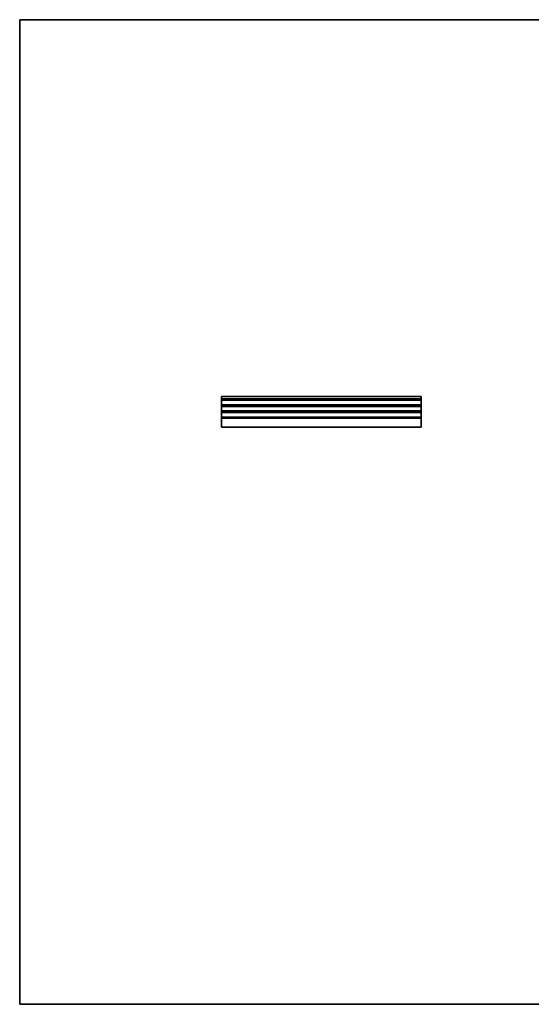
# Model space of a CAD drawing. Units: millimetres. Extents: x 0 to 3168, y 0 to 562.
# Drawn here: x 1790 to 2081, y 0 to 562 of the extents above; entities that cross this region are included whole.
import ezdxf

# ---------------------------------------------------------------- set-up
doc = ezdxf.new("R2010")
doc.units = ezdxf.units.MM
for name, color, linetype, lineweight in [('Border (ISO)', 7, 'Continuous', 35), ('Visible (ISO)', 7, 'Continuous', 35), ('Visible Narrow (ISO)', 7, 'Continuous', 25)]:
    doc.layers.add(name, color=color, linetype=linetype, lineweight=lineweight)

# ---------------------------------------------------------------- blocks, each defined once
blk = doc.blocks.new('図面枠 tk図枠')
at = {"layer": 'Border (ISO)'}
for p, q in [((14.49999999999999, 289), (405.4999999999999, 289)), ((14.49999999999999, 289), (14.50000000000001, 8.000000000000007)), ((14.50000000000001, 8.000000000000007), (405.4999999999999, 8.000000000000007))]:
    blk.add_line(p, q, dxfattribs=at)

msp = doc.modelspace()

# ---------------------------------------------------------------- linework, layer by layer
at = {"layer": 'Visible (ISO)'}
for p, q in [((2018.623154908008, 346.8772452697916), (1904.623154908007, 346.8772452697916)), ((1904.623154908007, 345.6772452698666), (1904.623154908007, 346.8772452697915)), ((1904.623154908007, 345.6772452698666), (1904.623154908007, 345.377245269889)), ((1904.623154908007, 344.8772452697776), (1904.623154908007, 345.377245269889)), ((1904.623154908007, 344.8772452697775), (1904.623154908007, 344.5772452697773)), ((1904.623154908007, 342.1772452697786), (1904.623154908007, 344.5772452697774)), ((2018.623154908008, 345.6772452698666), (2018.623154908008, 346.8772452697915)), ((2018.623154908008, 345.6772452698666), (2018.623154908008, 345.377245269889)), ((2018.623154908008, 344.8772452697776), (2018.623154908008, 345.377245269889)), ((2018.623154908008, 344.8772452697775), (2018.623154908008, 344.5772452697773)), ((2018.623154908008, 342.1772452697786), (2018.623154908008, 344.5772452697774)), ((1904.623154908007, 342.1772452697786), (1904.623154908007, 341.8772452697777)), ((1904.623154908007, 341.3772452697775), (1904.623154908007, 341.8772452697778)), ((1904.623154908007, 341.3772452697775), (1904.623154908007, 341.0772452697775)), ((1904.623154908007, 338.6772452697791), (1904.623154908007, 341.0772452697775)), ((1904.623154908007, 338.6772452697791), (1904.623154908007, 338.3772452697775)), ((1904.623154908007, 337.8772452697774), (1904.623154908007, 338.3772452697775)), ((1904.623154908007, 337.8772452697776), (1904.623154908007, 337.5772452697776)), ((1904.623154908007, 335.1772452697785), (1904.623154908007, 337.5772452697777)), ((2018.623154908008, 342.1772452697786), (2018.623154908008, 341.8772452697777)), ((2018.623154908008, 341.3772452697775), (2018.623154908008, 341.8772452697778)), ((2018.623154908008, 341.3772452697775), (2018.623154908008, 341.0772452697775)), ((2018.623154908008, 338.6772452697791), (2018.623154908008, 341.0772452697775)), ((2018.623154908008, 338.6772452697791), (2018.623154908008, 338.3772452697775)), ((2018.623154908008, 337.8772452697774), (2018.623154908008, 338.3772452697775)), ((2018.623154908008, 337.8772452697776), (2018.623154908008, 337.5772452697776)), ((2018.623154908008, 335.1772452697785), (2018.623154908008, 337.5772452697777)), ((1904.623154908007, 335.1772452697785), (1904.623154908007, 334.8772452697775)), ((1904.623154908007, 334.3772452697393), (1904.623154908007, 334.8772452697775)), ((1904.623154908007, 334.3772452697393), (1904.623154908009, 329.3772452696996)), ((2018.623154908008, 335.1772452697785), (2018.623154908008, 334.8772452697775)), ((2018.623154908008, 334.3772452697393), (2018.623154908008, 334.8772452697775)), ((2018.623154908008, 334.3772452697393), (2018.623154908009, 329.3772452696996)), ((2018.623154908009, 329.3772452697416), (1904.623154908009, 329.3772452697416))]:
    msp.add_line(p, q, dxfattribs=at)
at = {"layer": 'Visible Narrow (ISO)'}
for p, q in [((2018.623154908008, 345.6772452698666), (1904.623154908007, 345.6772452698666)), ((2018.623154908008, 345.377245269889), (1904.623154908007, 345.377245269889)), ((2018.623154908008, 344.8772452697776), (1904.623154908007, 344.8772452697776)), ((2018.623154908008, 344.5772452697774), (1904.623154908007, 344.5772452697774)), ((2018.623154908008, 342.1772452697786), (1904.623154908007, 342.1772452697786)), ((2018.623154908008, 341.8772452697778), (1904.623154908007, 341.8772452697778)), ((2018.623154908008, 341.3772452697775), (1904.623154908007, 341.3772452697775)), ((2018.623154908008, 341.0772452697775), (1904.623154908007, 341.0772452697775)), ((2018.623154908008, 338.6772452697791), (1904.623154908007, 338.6772452697791)), ((2018.623154908008, 338.3772452697775), (1904.623154908007, 338.3772452697775)), ((2018.623154908008, 337.8772452697774), (1904.623154908007, 337.8772452697774)), ((2018.623154908008, 337.5772452697777), (1904.623154908007, 337.5772452697777)), ((2018.623154908008, 335.1772452697785), (1904.623154908007, 335.1772452697785)), ((2018.623154908008, 334.8772452697775), (1904.623154908007, 334.8772452697775)), ((2018.623154908008, 334.3772452697393), (1904.623154908007, 334.3772452697393))]:
    msp.add_line(p, q, dxfattribs=at)

# ---------------------------------------------------------------- block references
at = {"xscale": 2, "yscale": 2, "zscale": 2}
msp.add_blockref('図面枠 tk図枠', (1760.5, -15.99999999999996), dxfattribs=at)

doc.saveas('drawing.dxf')
